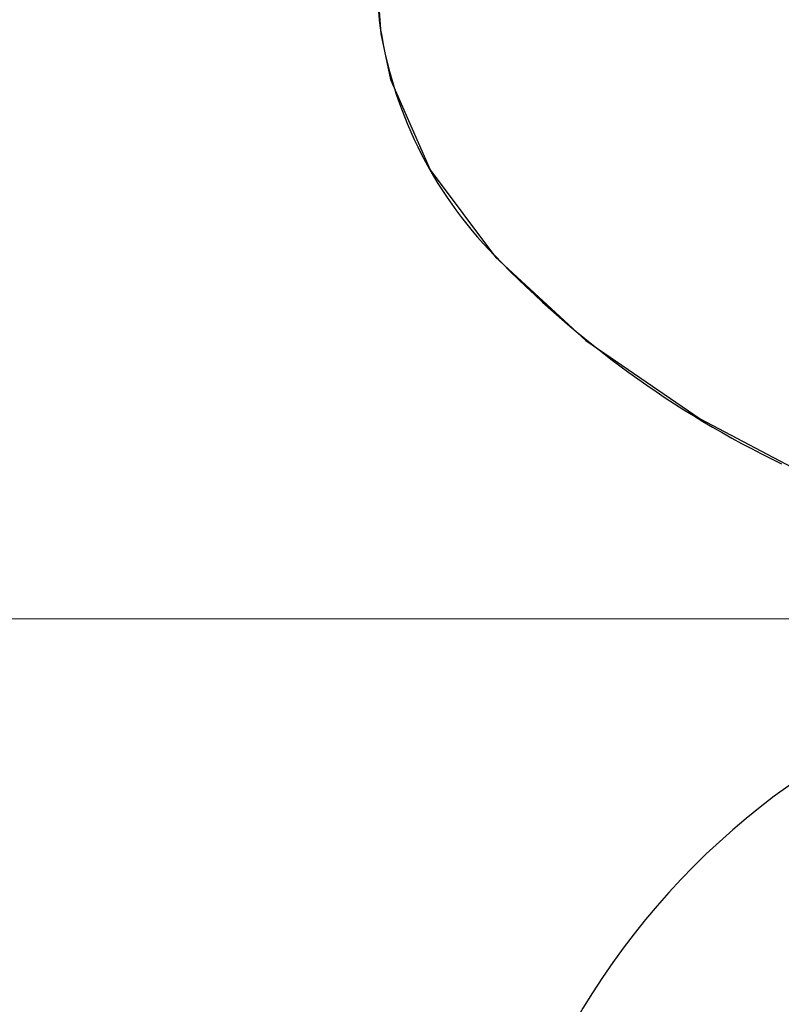
# Model space of a CAD drawing. Units: millimetres. Extents: x 4077 to 5525, y 779 to 2501.
# Drawn here: x 4366 to 4376, y 1245 to 1257 of the extents above; entities that cross this region are included whole.
import ezdxf

# ---------------------------------------------------------------- set-up
doc = ezdxf.new("R2010")
doc.units = ezdxf.units.MM
doc.linetypes.add('CENTER', pattern=[50.8, 31.75, -6.35, 6.35, -6.35])
doc.layers.add('中心線', color=2, linetype='CENTER', lineweight=5)
doc.layers.add('標註線', color=7, linetype='Continuous', lineweight=9)
doc.layers.add('繪圖線', color=7, linetype='Continuous')
doc.styles.get("Standard").update_dxf_attribs({"font": 'msjh.ttf', "height": 15})
doc.dimstyles.get("Standard").update_dxf_attribs({"dimtxt": 15, "dimasz": 5, "dimexe": 0, "dimexo": 5, "dimgap": 5, "dimtad": 0, "dimtih": 1, "dimtoh": 1, "dimdec": 1, "dimdsep": 46, "dimtxsty": 'Standard', "dimblk": 'OPEN30', "dimcen": 0.09, "dimclrt": 256, "dimadec": 0, "dimazin": 2, "dimtfac": 1, "dimtdec": 1, "dimtofl": 0, "dimtmove": 1, "dimatfit": 3, "dimldrblk": 'OPEN30', "dimfxl": 0, "dimtolj": 1, "dimtzin": 0, "dimlwe": 9, "dimarcsym": 0})

# ---------------------------------------------------------------- blocks, each defined once
blk = doc.blocks.new('_Open30')
at = {"color": 0, "linetype": 'ByBlock', "lineweight": -2}
for p, q in [((-1, 0.2679), (0, 0)), ((0, 0), (-1, -0.2679)), ((0, 0), (-1, 0))]:
    blk.add_line(p, q, dxfattribs=at)
blk = doc.blocks.new('*D27')
at = {"layer": 'Defpoints', "color": 0}
for p in [(4392.55, 1272.129), (4228.622, 1171.328), (4293.3, 1171.328)]:
    blk.add_point(p, dxfattribs=at)
at = {"layer": '標註線', "color": 0, "lineweight": 9}
for p, q in [((4387.55, 1272.129), (4228.622, 1272.129)), ((4288.3, 1171.328), (4228.622, 1171.328))]:
    blk.add_line(p, q, dxfattribs=at)
at = {"layer": '標註線', "color": 0, "lineweight": -2}
for p, q in [((4228.622, 1264.129), (4228.622, 1234.524)), ((4228.622, 1179.328), (4228.622, 1208.933))]:
    blk.add_line(p, q, dxfattribs=at)
at = {"layer": '標註線', "color": 0, "lineweight": -2, "xscale": 8, "yscale": 8, "zscale": 8}
for p, rotation in [((4228.622, 1272.129), 90), ((4228.622, 1171.328), 270)]:
    blk.add_blockref('_Open30', p, dxfattribs=dict(at, rotation=rotation))
at = {"layer": '標註線', "insert": (4228.622, 1221.729), "char_height": 15, "attachment_point": 5}
blk.add_mtext('\\A1;101', dxfattribs=at)

msp = doc.modelspace()

# ---------------------------------------------------------------- linework, layer by layer
at = {"layer": '中心線'}
msp.add_line((4261.646, 1249.629), (4542.093, 1249.629), dxfattribs=at)
at = {"layer": '繪圖線'}
for p, q in [((4370.8, 1257.629), (4370.842, 1257.045)), ((4370.842, 1257.045), (4370.967, 1256.464)), ((4370.967, 1256.464), (4371.468, 1255.321)), ((4371.468, 1255.321), (4372.297, 1254.215)), ((4372.297, 1254.215), (4373.443, 1253.158)), ((4373.443, 1253.158), (4374.892, 1252.165)), ((4374.892, 1252.165), (4376.62, 1251.253))]:
    msp.add_line(p, q, dxfattribs=at)
for centre, radius, start, end in [((4375.317, 1257.59), 4.512, 143.8083, 184.6618), ((4376.056, 1257.936), 5.284, 187.7494, 224.4724), ((4381.461, 1263.051), 12.724, 223.8556, 244.1858), ((4381.527, 1239.808), 9.477, 79.4994, 77.2021)]:
    msp.add_arc(centre, radius, start, end, dxfattribs=at)

# ---------------------------------------------------------------- dimensions: what is measured, and where the dimension line sits
at = {"layer": '標註線'}
dim = msp.add_linear_dim(base=(4228.622, 1171.328), p1=(4392.55, 1272.129), p2=(4293.3, 1171.328), angle=90, text='101', dimstyle='Standard', override={"dimasz": 8, "dimfxl": 0.8}, dxfattribs=at)
dim.commit()
dim.dimension.update_dxf_attribs({"geometry": '*D27', "text_midpoint": (4228.622, 1221.729)})

doc.saveas('drawing.dxf')
